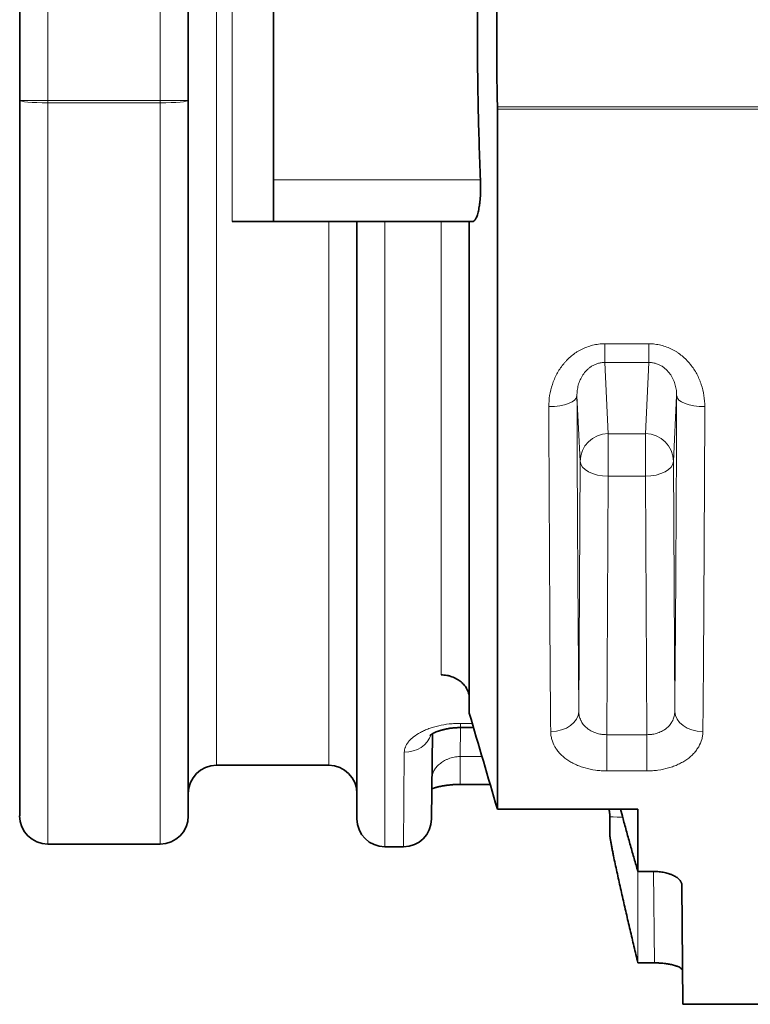
# Model space of a CAD drawing. Units: millimetres. Extents: x 15 to 773, y 15 to 567.
# Drawn here: x 31 to 40, y 273 to 285 of the extents above; entities that cross this region are included whole.
import ezdxf

# ---------------------------------------------------------------- set-up
doc = ezdxf.new("R2010")
doc.units = ezdxf.units.MM
doc.layers.add('1', color=7, linetype='Continuous', true_color=0xffffff)

msp = doc.modelspace()

# ---------------------------------------------------------------- linework, layer by layer
at = {"layer": '1', "color": 8, "linetype": 'Continuous', "lineweight": 18}
for p, q in [((33.739, 284.437), (33.739, 293.212)), ((33.927, 282.187), (33.927, 286.687)), ((31.714, 285.232), (31.714, 283.642)), ((33.064, 283.642), (33.064, 285.232)), ((33.739, 275.662), (33.739, 284.437)), ((31.714, 283.642), (31.377, 283.642)), ((31.714, 283.642), (31.714, 283.613)), ((31.714, 283.642), (33.064, 283.642)), ((33.064, 283.642), (33.064, 283.613)), ((33.402, 283.642), (33.064, 283.642)), ((31.714, 274.717), (31.714, 283.613)), ((33.064, 283.613), (31.714, 283.613)), ((33.064, 274.717), (33.064, 283.613)), ((37.114, 283.564), (41.502, 283.564)), ((41.502, 283.538), (37.114, 283.538)), ((34.427, 282.687), (36.911, 282.687)), ((35.089, 282.187), (35.089, 275.662)), ((35.764, 274.683), (35.764, 282.187)), ((36.439, 276.746), (36.439, 282.187)), ((38.404, 280.721), (38.404, 280.496)), ((38.404, 280.721), (38.933, 280.721)), ((38.933, 280.721), (38.933, 280.496)), ((38.404, 280.496), (38.446, 279.642)), ((38.933, 280.496), (38.404, 280.496)), ((38.891, 279.642), (38.933, 280.496)), ((38.108, 279.31), (38.07, 280.096)), ((39.267, 280.096), (39.228, 279.31)), ((38.446, 279.642), (38.446, 279.131)), ((38.446, 279.642), (38.891, 279.642)), ((38.891, 279.131), (38.891, 279.642)), ((38.092, 276.309), (38.108, 279.31)), ((39.228, 279.31), (39.245, 276.309)), ((38.446, 279.131), (38.429, 276.029)), ((38.891, 279.131), (38.446, 279.131)), ((38.908, 276.029), (38.891, 279.131)), ((36.671, 276.114), (36.668, 275.767)), ((36.671, 276.114), (36.671, 276.165)), ((36.671, 276.165), (36.812, 276.165)), ((38.429, 276.029), (38.908, 276.029)), ((38.429, 276.029), (38.429, 275.594)), ((38.908, 276.029), (38.908, 275.594)), ((35.986, 274.683), (35.996, 275.818)), ((36.668, 275.767), (36.929, 275.767)), ((36.668, 275.767), (36.668, 275.432)), ((38.908, 275.594), (38.429, 275.594)), ((38.464, 275.043), (38.464, 275.049)), ((38.802, 274.388), (38.802, 273.29)), ((39, 273.29), (38.99, 274.388))]:
    msp.add_line(p, q, dxfattribs=at)
at = {"layer": '1', "color": 18, "linetype": 'Continuous', "lineweight": 35}
for p, q in [((34.427, 282.687), (34.427, 286.187)), ((31.377, 283.642), (31.377, 285.232)), ((33.402, 285.232), (33.402, 283.642)), ((31.377, 283.642), (31.377, 275.054)), ((33.402, 283.642), (33.402, 275.054)), ((37.114, 283.538), (37.114, 275.136)), ((34.427, 282.187), (34.427, 282.687)), ((36.811, 282.187), (34.427, 282.187)), ((35.427, 282.187), (35.427, 275.021)), ((36.777, 276.286), (36.777, 282.187)), ((36.671, 276.114), (36.827, 276.114)), ((36.333, 276.04), (36.324, 275.018)), ((33.739, 275.662), (35.089, 275.662)), ((36.668, 275.432), (37.028, 275.432)), ((37.114, 275.136), (38.802, 275.136)), ((38.802, 275.136), (38.802, 274.388)), ((38.464, 274.827), (38.464, 275.043)), ((31.714, 274.717), (33.064, 274.717)), ((35.764, 274.683), (35.986, 274.683)), ((38.802, 274.388), (38.992, 274.388)), ((39.329, 274.222), (39.342, 272.793)), ((39, 273.29), (38.802, 273.29)), ((39.342, 272.793), (41.027, 272.793))]:
    msp.add_line(p, q, dxfattribs=at)
for centre, start, end in [((33.739, 275.324), 90, 180), ((35.089, 275.324), 0, 90), ((31.714, 275.054), 180, 270), ((33.064, 275.054), 270, 0), ((35.764, 275.021), 180, 270), ((35.986, 275.021), 270.0046, 359.5)]:
    msp.add_arc(centre, 0.338, start, end, dxfattribs=at)
at = {"layer": '1', "color": 8, "linetype": 'Continuous', "lineweight": 18}
for centre, major_axis, ratio, start_param, end_param in [((31.714, 283.642), (0.338, 0), 0.084743, 3.141593, 4.712389), ((33.064, 283.642), (0.338, 0), 0.084743, 4.712389, 6.283185), ((37.732, 280.096), (0.337, 0.001), 0.383955, 4.710996, 6.273734), ((38.161, 284.437), (0, 11.306), 0.008727, 1.964875, 2.373033), ((39.176, 284.437), (0, 11.306), 0.008727, 3.910153, 4.318311), ((39.605, 280.096), (0.337, -0.001), 0.383955, 3.151044, 4.713782), ((37.823, 284.437), (0, 11.644), 0.008474, 1.964875, 2.373033), ((39.514, 284.437), (0, 11.644), 0.008474, 3.910153, 4.318311), ((38.446, 279.31), (0.337, 0.017), 0.984771, 1.522096, 3.091377), ((38.891, 279.31), (0.337, -0.017), 0.984771, 0.050216, 1.619497), ((38.446, 279.31), (0.337, -0.002), 0.529914, 3.151883, 4.715279), ((38.891, 279.31), (0.337, 0.002), 0.529914, 4.709499, 6.272895), ((37.755, 276.309), (0.337, 0.003), 0.718898, 4.7059, 6.270631), ((39.582, 276.309), (0.337, -0.003), 0.718898, 3.154147, 4.718878), ((35.996, 276.116), (-0.337, 0.003), 0.883691, 1.578508, 2.865586), ((38.802, 275.043), (-0.338, 0), 0.008727, 0, 0.992622)]:
    msp.add_ellipse(centre, major_axis=major_axis, ratio=ratio, start_param=start_param, end_param=end_param, dxfattribs=at)
at = {"layer": '1', "color": 18, "linetype": 'Continuous', "lineweight": 35}
for points, knots in [([(36.911, 286.187), (36.905, 286.041), (36.899, 285.895), (36.891, 285.603), (36.887, 285.457), (36.878, 285.019), (36.872, 284.435), (36.878, 283.852), (36.89, 283.269), (36.899, 282.978), (36.911, 282.687)], [0, 0, 0, 0, 0.125, 0.125, 0.25, 0.25, 0.5, 0.75, 0.75, 1, 1, 1, 1]), ([(36.911, 282.687), (36.912, 282.654), (36.912, 282.621), (36.912, 282.572), (36.912, 282.556), (36.911, 282.532), (36.911, 282.524), (36.91, 282.509), (36.91, 282.501), (36.907, 282.463), (36.905, 282.434), (36.901, 282.4), (36.9, 282.393), (36.898, 282.38), (36.897, 282.374), (36.894, 282.355), (36.89, 282.33), (36.885, 282.309), (36.88, 282.288), (36.877, 282.278), (36.869, 282.251), (36.862, 282.236), (36.852, 282.218), (36.849, 282.213), (36.844, 282.206), (36.842, 282.203), (36.838, 282.2), (36.836, 282.198), (36.827, 282.19), (36.819, 282.187), (36.811, 282.187)], [0, 0, 0, 0, 0.125, 0.125, 0.1875, 0.1875, 0.21875, 0.21875, 0.25, 0.25, 0.375, 0.375, 0.40625, 0.40625, 0.4375, 0.4375, 0.5, 0.5625, 0.5625, 0.625, 0.625, 0.75, 0.75, 0.8125, 0.8125, 0.84375, 0.84375, 0.875, 0.875, 1, 1, 1, 1]), ([(34.427, 282.187), (34.427, 282.187), (34.424, 282.187), (34.414, 282.187), (34.411, 282.187), (34.404, 282.187), (34.401, 282.187), (34.396, 282.187), (34.393, 282.187), (34.378, 282.187), (34.363, 282.187), (34.336, 282.187), (34.326, 282.187), (34.311, 282.187), (34.305, 282.187), (34.295, 282.187), (34.289, 282.187), (34.26, 282.187), (34.235, 282.187), (34.201, 282.187), (34.194, 282.187), (34.18, 282.187), (34.173, 282.187), (34.151, 282.187), (34.136, 282.187), (34.091, 282.187), (34.059, 282.187), (34.018, 282.187), (34.01, 282.187), (33.994, 282.187), (33.969, 282.187), (33.944, 282.187), (33.927, 282.187)], [0, 0, 0, 0, 0.125, 0.125, 0.1875, 0.1875, 0.21875, 0.21875, 0.25, 0.25, 0.375, 0.375, 0.4375, 0.4375, 0.46875, 0.46875, 0.5, 0.5, 0.625, 0.625, 0.65625, 0.65625, 0.6875, 0.6875, 0.75, 0.75, 0.875, 0.875, 0.90625, 0.90625, 0.9375, 1, 1, 1, 1]), ([(36.777, 276.459), (36.777, 276.478), (36.775, 276.496), (36.768, 276.524), (36.766, 276.533), (36.759, 276.551), (36.756, 276.56), (36.743, 276.586), (36.733, 276.603), (36.714, 276.626), (36.708, 276.634), (36.694, 276.648), (36.686, 276.655), (36.663, 276.675), (36.646, 276.687), (36.623, 276.7), (36.618, 276.703), (36.609, 276.708), (36.594, 276.715), (36.569, 276.725), (36.549, 276.731), (36.533, 276.735), (36.527, 276.737), (36.517, 276.739), (36.511, 276.74), (36.484, 276.745), (36.462, 276.746), (36.439, 276.746)], [0, 0, 0, 0, 0.125, 0.125, 0.1875, 0.1875, 0.25, 0.25, 0.375, 0.375, 0.4375, 0.4375, 0.5, 0.5, 0.625, 0.625, 0.65625, 0.65625, 0.6875, 0.75, 0.8125, 0.8125, 0.84375, 0.84375, 0.875, 0.875, 1, 1, 1, 1]), ([(36.305, 276.02), (36.305, 276.02), (36.305, 276.02), (36.306, 276.021), (36.307, 276.023), (36.309, 276.025), (36.312, 276.027), (36.316, 276.029), (36.32, 276.032), (36.326, 276.036), (36.332, 276.04), (36.339, 276.044), (36.347, 276.048), (36.356, 276.052), (36.366, 276.057), (36.377, 276.062), (36.388, 276.066), (36.4, 276.071), (36.413, 276.075), (36.426, 276.079), (36.44, 276.083), (36.454, 276.087), (36.47, 276.091), (36.486, 276.095), (36.502, 276.098), (36.518, 276.101), (36.536, 276.104), (36.554, 276.107), (36.572, 276.109), (36.591, 276.111), (36.61, 276.112), (36.629, 276.113), (36.648, 276.114), (36.662, 276.114), (36.67, 276.114), (36.671, 276.114)], [0, 0, 0, 0, 0.025134, 0.053167, 0.082195, 0.112244, 0.13712, 0.161945, 0.192425, 0.222461, 0.252236, 0.281937, 0.311711, 0.341418, 0.373387, 0.4051, 0.436717, 0.468382, 0.500147, 0.529304, 0.560327, 0.592518, 0.625627, 0.659344, 0.690007, 0.722008, 0.75611, 0.790053, 0.823993, 0.85805, 0.892099, 0.926237, 0.960389, 0.994725, 1, 1, 1, 1]), ([(36.327, 275.38), (36.328, 275.38), (36.333, 275.382), (36.341, 275.385), (36.353, 275.389), (36.365, 275.392), (36.378, 275.396), (36.392, 275.4), (36.407, 275.404), (36.423, 275.407), (36.439, 275.411), (36.456, 275.414), (36.473, 275.417), (36.491, 275.42), (36.508, 275.422), (36.527, 275.424), (36.545, 275.426), (36.564, 275.428), (36.583, 275.43), (36.603, 275.431), (36.622, 275.432), (36.642, 275.432), (36.657, 275.432), (36.666, 275.432), (36.668, 275.432)], [0, 0, 0, 0, 0.015968, 0.06502, 0.107184, 0.150906, 0.20072, 0.250099, 0.299222, 0.348281, 0.397203, 0.447081, 0.49641, 0.545511, 0.59448, 0.643414, 0.692205, 0.740441, 0.788817, 0.837745, 0.886746, 0.935199, 0.983338, 1, 1, 1, 1]), ([(38.454, 275.136), (38.456, 275.13), (38.458, 275.118), (38.461, 275.098), (38.463, 275.078), (38.464, 275.059), (38.464, 275.048), (38.464, 275.043)], [0, 0, 0, 0, 0.19535, 0.414038, 0.633108, 0.851007, 1, 1, 1, 1]), ([(38.592, 275.136), (38.602, 275.097), (38.613, 275.059), (38.638, 274.966), (38.653, 274.911), (38.682, 274.804), (38.697, 274.751), (38.727, 274.646), (38.742, 274.593), (38.772, 274.49), (38.787, 274.439), (38.802, 274.388)], [0, 0, 0, 0, 0.148415, 0.148415, 0.361311, 0.361311, 0.574207, 0.574207, 0.787104, 0.787104, 1, 1, 1, 1]), ([(38.802, 273.29), (38.786, 273.356), (38.77, 273.423), (38.739, 273.555), (38.723, 273.621), (38.692, 273.754), (38.677, 273.82), (38.646, 273.953), (38.631, 274.019), (38.608, 274.119), (38.601, 274.152), (38.586, 274.218), (38.579, 274.251), (38.564, 274.317), (38.557, 274.35), (38.543, 274.416), (38.536, 274.448), (38.522, 274.513), (38.515, 274.545), (38.505, 274.593), (38.502, 274.609), (38.496, 274.64), (38.493, 274.656), (38.487, 274.687), (38.484, 274.702), (38.48, 274.724), (38.478, 274.731), (38.476, 274.746), (38.474, 274.753), (38.472, 274.767), (38.471, 274.773), (38.469, 274.783), (38.469, 274.786), (38.468, 274.793), (38.468, 274.796), (38.466, 274.804), (38.466, 274.81), (38.465, 274.82), (38.464, 274.824), (38.464, 274.827)], [0, 0, 0, 0, 0.125, 0.125, 0.25, 0.25, 0.375, 0.375, 0.5, 0.5, 0.5625, 0.5625, 0.625, 0.625, 0.6875, 0.6875, 0.75, 0.75, 0.8125, 0.8125, 0.84375, 0.84375, 0.875, 0.875, 0.90625, 0.90625, 0.921875, 0.921875, 0.9375, 0.9375, 0.953125, 0.953125, 0.960937, 0.960937, 0.96875, 0.96875, 0.984375, 0.984375, 1, 1, 1, 1]), ([(38.992, 274.388), (39.014, 274.388), (39.036, 274.387), (39.068, 274.383), (39.079, 274.382), (39.1, 274.379), (39.111, 274.377), (39.141, 274.371), (39.161, 274.365), (39.183, 274.358), (39.188, 274.356), (39.197, 274.353), (39.201, 274.351), (39.214, 274.346), (39.222, 274.342), (39.246, 274.331), (39.26, 274.322), (39.275, 274.311), (39.278, 274.309), (39.284, 274.304), (39.292, 274.297), (39.304, 274.285), (39.311, 274.275), (39.316, 274.267), (39.318, 274.264), (39.32, 274.259), (39.322, 274.257), (39.327, 274.243), (39.329, 274.233), (39.329, 274.222)], [0, 0, 0, 0, 0.125, 0.125, 0.1875, 0.1875, 0.25, 0.25, 0.375, 0.375, 0.40625, 0.40625, 0.4375, 0.4375, 0.5, 0.5, 0.625, 0.625, 0.65625, 0.65625, 0.6875, 0.75, 0.8125, 0.8125, 0.84375, 0.84375, 0.875, 0.875, 1, 1, 1, 1]), ([(39.338, 273.194), (39.338, 273.2), (39.336, 273.206), (39.33, 273.214), (39.327, 273.217), (39.321, 273.223), (39.317, 273.226), (39.305, 273.235), (39.295, 273.24), (39.277, 273.248), (39.27, 273.25), (39.26, 273.254), (39.256, 273.255), (39.249, 273.258), (39.245, 273.259), (39.226, 273.265), (39.209, 273.269), (39.186, 273.273), (39.181, 273.274), (39.172, 273.276), (39.167, 273.277), (39.152, 273.279), (39.142, 273.281), (39.111, 273.285), (39.09, 273.287), (39.062, 273.288), (39.056, 273.289), (39.045, 273.289), (39.028, 273.29), (39.011, 273.29), (39, 273.29)], [0, 0, 0, 0, 0.125, 0.125, 0.1875, 0.1875, 0.25, 0.25, 0.375, 0.375, 0.4375, 0.4375, 0.46875, 0.46875, 0.5, 0.5, 0.625, 0.625, 0.65625, 0.65625, 0.6875, 0.6875, 0.75, 0.75, 0.875, 0.875, 0.90625, 0.90625, 0.9375, 1, 1, 1, 1])]:
    msp.add_open_spline(points, degree=3, knots=knots, dxfattribs=at)
for points in [[(37.114, 285.31), (37.103, 284.727), (37.103, 284.146), (37.114, 283.564)], [(37.114, 283.538), (37.114, 283.547), (37.114, 283.555), (37.114, 283.564)], [(37.114, 275.136), (37.002, 275.52), (36.889, 275.903), (36.777, 276.286)]]:
    msp.add_open_spline(points, degree=3, dxfattribs=at)
at = {"layer": '1', "color": 8, "linetype": 'Continuous', "lineweight": 18}
for points, knots in [([(37.732, 279.966), (37.732, 280.011), (37.735, 280.056), (37.749, 280.145), (37.76, 280.189), (37.778, 280.243), (37.781, 280.254), (37.79, 280.275), (37.802, 280.307), (37.817, 280.338), (37.85, 280.399), (37.875, 280.437), (37.912, 280.483), (37.92, 280.492), (37.935, 280.51), (37.943, 280.518), (37.968, 280.544), (37.986, 280.559), (38.022, 280.59), (38.041, 280.604), (38.071, 280.624), (38.082, 280.63), (38.102, 280.642), (38.113, 280.648), (38.145, 280.664), (38.167, 280.674), (38.212, 280.69), (38.235, 280.698), (38.27, 280.706), (38.282, 280.709), (38.306, 280.713), (38.318, 280.715), (38.355, 280.72), (38.379, 280.721), (38.404, 280.721)], [0, 0, 0, 0, 0.125, 0.125, 0.25, 0.25, 0.28125, 0.28125, 0.3125, 0.375, 0.375, 0.5, 0.5, 0.53125, 0.53125, 0.5625, 0.5625, 0.625, 0.625, 0.6875, 0.6875, 0.71875, 0.71875, 0.75, 0.75, 0.8125, 0.8125, 0.875, 0.875, 0.90625, 0.90625, 0.9375, 0.9375, 1, 1, 1, 1]), ([(38.933, 280.721), (38.958, 280.721), (38.982, 280.72), (39.018, 280.715), (39.03, 280.713), (39.055, 280.709), (39.067, 280.706), (39.102, 280.698), (39.125, 280.69), (39.17, 280.674), (39.192, 280.664), (39.224, 280.648), (39.234, 280.642), (39.255, 280.63), (39.265, 280.624), (39.295, 280.604), (39.315, 280.59), (39.351, 280.559), (39.368, 280.544), (39.393, 280.518), (39.401, 280.51), (39.417, 280.492), (39.425, 280.483), (39.462, 280.437), (39.487, 280.399), (39.519, 280.338), (39.529, 280.318), (39.543, 280.286), (39.547, 280.275), (39.555, 280.254), (39.559, 280.243), (39.577, 280.189), (39.588, 280.145), (39.601, 280.056), (39.605, 280.011), (39.605, 279.966)], [0, 0, 0, 0, 0.0625, 0.0625, 0.09375, 0.09375, 0.125, 0.125, 0.1875, 0.1875, 0.25, 0.25, 0.28125, 0.28125, 0.3125, 0.3125, 0.375, 0.375, 0.4375, 0.4375, 0.46875, 0.46875, 0.5, 0.5, 0.625, 0.625, 0.6875, 0.6875, 0.71875, 0.71875, 0.75, 0.75, 0.875, 0.875, 1, 1, 1, 1]), ([(38.404, 280.496), (38.389, 280.496), (38.375, 280.495), (38.354, 280.492), (38.347, 280.491), (38.333, 280.488), (38.326, 280.486), (38.306, 280.48), (38.294, 280.475), (38.269, 280.464), (38.257, 280.457), (38.24, 280.447), (38.235, 280.443), (38.224, 280.436), (38.219, 280.432), (38.204, 280.42), (38.195, 280.411), (38.178, 280.394), (38.169, 280.385), (38.158, 280.371), (38.154, 280.366), (38.147, 280.356), (38.144, 280.351), (38.128, 280.327), (38.117, 280.307), (38.103, 280.276), (38.099, 280.265), (38.092, 280.244), (38.088, 280.234), (38.08, 280.202), (38.076, 280.181), (38.071, 280.138), (38.069, 280.117), (38.07, 280.096)], [0, 0, 0, 0, 0.0625, 0.0625, 0.09375, 0.09375, 0.125, 0.125, 0.1875, 0.1875, 0.25, 0.25, 0.28125, 0.28125, 0.3125, 0.3125, 0.375, 0.375, 0.4375, 0.4375, 0.46875, 0.46875, 0.5, 0.5, 0.625, 0.625, 0.6875, 0.6875, 0.75, 0.75, 0.875, 0.875, 1, 1, 1, 1]), ([(39.267, 280.096), (39.267, 280.117), (39.266, 280.138), (39.261, 280.181), (39.257, 280.202), (39.248, 280.233), (39.245, 280.244), (39.238, 280.265), (39.234, 280.275), (39.22, 280.306), (39.209, 280.327), (39.193, 280.351), (39.19, 280.356), (39.182, 280.366), (39.179, 280.37), (39.167, 280.384), (39.159, 280.394), (39.142, 280.411), (39.133, 280.419), (39.118, 280.432), (39.113, 280.435), (39.102, 280.443), (39.097, 280.447), (39.08, 280.457), (39.068, 280.464), (39.05, 280.472), (39.043, 280.475), (39.03, 280.48), (39.024, 280.482), (39.004, 280.488), (38.99, 280.491), (38.962, 280.495), (38.947, 280.496), (38.933, 280.496)], [0, 0, 0, 0, 0.125, 0.125, 0.25, 0.25, 0.3125, 0.3125, 0.375, 0.375, 0.5, 0.5, 0.53125, 0.53125, 0.5625, 0.5625, 0.625, 0.625, 0.6875, 0.6875, 0.71875, 0.71875, 0.75, 0.75, 0.8125, 0.8125, 0.84375, 0.84375, 0.875, 0.875, 0.9375, 0.9375, 1, 1, 1, 1]), ([(38.092, 276.309), (38.092, 276.299), (38.093, 276.29), (38.095, 276.271), (38.096, 276.262), (38.102, 276.235), (38.108, 276.218), (38.118, 276.197), (38.12, 276.192), (38.125, 276.184), (38.127, 276.18), (38.135, 276.168), (38.14, 276.16), (38.158, 276.137), (38.171, 276.123), (38.191, 276.107), (38.195, 276.104), (38.203, 276.098), (38.215, 276.089), (38.237, 276.075), (38.256, 276.066), (38.276, 276.057), (38.286, 276.053), (38.317, 276.043), (38.339, 276.038), (38.367, 276.033), (38.372, 276.033), (38.383, 276.031), (38.389, 276.031), (38.406, 276.03), (38.418, 276.029), (38.429, 276.029)], [0, 0, 0, 0, 0.0625, 0.0625, 0.125, 0.125, 0.25, 0.25, 0.28125, 0.28125, 0.3125, 0.3125, 0.375, 0.375, 0.5, 0.5, 0.53125, 0.53125, 0.5625, 0.625, 0.6875, 0.6875, 0.75, 0.75, 0.875, 0.875, 0.90625, 0.90625, 0.9375, 0.9375, 1, 1, 1, 1]), ([(38.908, 276.029), (38.919, 276.029), (38.931, 276.03), (38.948, 276.031), (38.953, 276.031), (38.965, 276.033), (38.97, 276.033), (38.998, 276.038), (39.019, 276.043), (39.05, 276.053), (39.061, 276.057), (39.08, 276.066), (39.099, 276.075), (39.117, 276.086), (39.13, 276.095), (39.134, 276.098), (39.142, 276.104), (39.146, 276.107), (39.165, 276.123), (39.179, 276.137), (39.196, 276.16), (39.202, 276.168), (39.209, 276.18), (39.212, 276.184), (39.216, 276.192), (39.218, 276.197), (39.228, 276.218), (39.234, 276.235), (39.24, 276.262), (39.242, 276.271), (39.244, 276.29), (39.245, 276.299), (39.245, 276.309)], [0, 0, 0, 0, 0.0625, 0.0625, 0.09375, 0.09375, 0.125, 0.125, 0.25, 0.25, 0.3125, 0.3125, 0.375, 0.4375, 0.4375, 0.46875, 0.46875, 0.5, 0.5, 0.625, 0.625, 0.6875, 0.6875, 0.71875, 0.71875, 0.75, 0.75, 0.875, 0.875, 0.9375, 0.9375, 1, 1, 1, 1]), ([(35.996, 275.818), (35.996, 275.828), (35.997, 275.839), (36, 275.855), (36.002, 275.86), (36.005, 275.871), (36.007, 275.876), (36.017, 275.902), (36.03, 275.923), (36.05, 275.949), (36.055, 275.954), (36.064, 275.964), (36.069, 275.969), (36.084, 275.984), (36.096, 275.994), (36.132, 276.022), (36.159, 276.04), (36.198, 276.061), (36.206, 276.065), (36.222, 276.073), (36.247, 276.085), (36.291, 276.102), (36.329, 276.115), (36.358, 276.124), (36.368, 276.126), (36.388, 276.132), (36.399, 276.134), (36.45, 276.146), (36.493, 276.153), (36.547, 276.159), (36.558, 276.16), (36.581, 276.162), (36.592, 276.163), (36.625, 276.165), (36.648, 276.165), (36.671, 276.165)], [0, 0, 0, 0, 0.0625, 0.0625, 0.09375, 0.09375, 0.125, 0.125, 0.25, 0.25, 0.28125, 0.28125, 0.3125, 0.3125, 0.375, 0.375, 0.5, 0.5, 0.53125, 0.53125, 0.5625, 0.625, 0.6875, 0.6875, 0.71875, 0.71875, 0.75, 0.75, 0.875, 0.875, 0.90625, 0.90625, 0.9375, 0.9375, 1, 1, 1, 1]), ([(38.429, 275.594), (38.406, 275.594), (38.384, 275.595), (38.35, 275.597), (38.339, 275.598), (38.316, 275.6), (38.305, 275.602), (38.25, 275.609), (38.208, 275.618), (38.156, 275.633), (38.146, 275.636), (38.126, 275.643), (38.116, 275.646), (38.086, 275.657), (38.048, 275.673), (38.013, 275.692), (37.988, 275.706), (37.98, 275.711), (37.963, 275.722), (37.955, 275.727), (37.917, 275.754), (37.889, 275.778), (37.854, 275.816), (37.843, 275.829), (37.827, 275.85), (37.823, 275.857), (37.813, 275.871), (37.809, 275.878), (37.788, 275.913), (37.776, 275.943), (37.764, 275.988), (37.76, 276.003), (37.756, 276.035), (37.755, 276.05), (37.755, 276.066)], [0, 0, 0, 0, 0.0625, 0.0625, 0.09375, 0.09375, 0.125, 0.125, 0.25, 0.25, 0.28125, 0.28125, 0.3125, 0.3125, 0.375, 0.4375, 0.4375, 0.46875, 0.46875, 0.5, 0.5, 0.625, 0.625, 0.6875, 0.6875, 0.71875, 0.71875, 0.75, 0.75, 0.875, 0.875, 0.9375, 0.9375, 1, 1, 1, 1]), ([(39.582, 276.066), (39.582, 276.05), (39.581, 276.035), (39.576, 276.003), (39.573, 275.988), (39.561, 275.943), (39.548, 275.913), (39.528, 275.878), (39.523, 275.871), (39.514, 275.857), (39.509, 275.85), (39.494, 275.829), (39.483, 275.816), (39.447, 275.778), (39.42, 275.754), (39.381, 275.727), (39.373, 275.722), (39.357, 275.711), (39.332, 275.696), (39.288, 275.673), (39.25, 275.657), (39.221, 275.646), (39.211, 275.643), (39.191, 275.636), (39.181, 275.633), (39.129, 275.618), (39.086, 275.609), (39.032, 275.602), (39.02, 275.6), (38.998, 275.598), (38.987, 275.597), (38.953, 275.595), (38.93, 275.594), (38.908, 275.594)], [0, 0, 0, 0, 0.0625, 0.0625, 0.125, 0.125, 0.25, 0.25, 0.28125, 0.28125, 0.3125, 0.3125, 0.375, 0.375, 0.5, 0.5, 0.53125, 0.53125, 0.5625, 0.625, 0.6875, 0.6875, 0.71875, 0.71875, 0.75, 0.75, 0.875, 0.875, 0.90625, 0.90625, 0.9375, 0.9375, 1, 1, 1, 1]), ([(36.328, 275.511), (36.328, 275.525), (36.33, 275.539), (36.336, 275.56), (36.338, 275.567), (36.344, 275.581), (36.347, 275.588), (36.359, 275.609), (36.368, 275.623), (36.385, 275.643), (36.39, 275.65), (36.403, 275.663), (36.41, 275.669), (36.425, 275.682), (36.433, 275.688), (36.449, 275.7), (36.466, 275.711), (36.485, 275.721), (36.5, 275.729), (36.505, 275.731), (36.515, 275.735), (36.52, 275.738), (36.547, 275.748), (36.57, 275.755), (36.606, 275.762), (36.618, 275.764), (36.643, 275.766), (36.655, 275.767), (36.668, 275.767)], [0, 0, 0, 0, 0.125, 0.125, 0.1875, 0.1875, 0.25, 0.25, 0.375, 0.375, 0.4375, 0.4375, 0.5, 0.5, 0.5625, 0.5625, 0.625, 0.6875, 0.6875, 0.71875, 0.71875, 0.75, 0.75, 0.875, 0.875, 0.9375, 0.9375, 1, 1, 1, 1])]:
    msp.add_open_spline(points, degree=3, knots=knots, dxfattribs=at)

doc.saveas('drawing.dxf')
